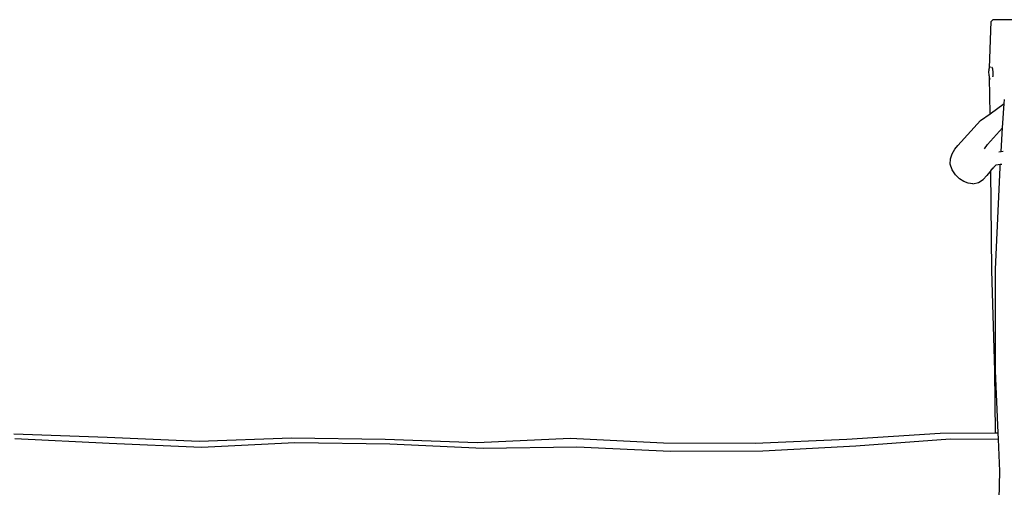
# Model space of a CAD drawing. Units: millimetres. Extents: x -384 to 3336, y -87 to 1313.
# Drawn here: x 2680 to 2974, y 1174 to 1313 of the extents above; entities that cross this region are included whole.
import ezdxf

# ---------------------------------------------------------------- set-up
doc = ezdxf.new("R2010")
doc.units = ezdxf.units.MM
doc.header["$LTSCALE"] = 45
doc.layers.add('VP-SIDE', color=50, linetype='Continuous', plot=False)

# ---------------------------------------------------------------- blocks, each defined once
blk = doc.blocks.new('RB1314_side2')
at = {"color": 0}
for p, q in [((3702.1, 526.14), (3702.57, 540.04)), ((3702.57, 540.04), (3703.09, 540.54)), ((3719.11, 540.54), (3703.09, 540.54)), ((3702.01, 525.87), (3702.1, 526.13)), ((3702.1, 526.14), (3702.2, 526.29)), ((3702.1, 526.13), (3702.1, 526.14)), ((3702.2, 526.29), (3702.33, 526.49)), ((3702.33, 526.49), (3702.38, 526.51)), ((3702.86, 526.32), (3702.86, 526.31)), ((3702.87, 526.3), (3702.86, 526.31)), ((3702.98, 525.97), (3702.87, 526.3)), ((3701.86, 525.02), (3701.85, 524.65)), ((3701.85, 524.65), (3701.87, 524.29)), ((3701.89, 525.35), (3701.86, 525.02)), ((3701.87, 524.29), (3701.91, 523.94)), ((3701.94, 525.64), (3701.89, 525.35)), ((3701.91, 523.94), (3701.97, 523.64)), ((3701.94, 525.64), (3702.01, 525.87)), ((3701.97, 523.64), (3702.04, 523.4)), ((3702.04, 523.4), (3702.13, 523.14)), ((3702.24, 522.95), (3702.13, 523.14)), ((3702.27, 512.47), (3702.13, 523.14)), ((3702.98, 525.97), (3703.06, 525.54)), ((3703.06, 525.54), (3703.12, 525.05)), ((3703.07, 523.45), (3703.09, 523.55)), ((3703.07, 523.45), (3703.07, 523.44)), ((3703.13, 524.02), (3703.09, 523.55)), ((3703.12, 525.05), (3703.14, 524.54)), ((3703.14, 524.54), (3703.13, 524.02)), ((3702.24, 522.95), (3702.33, 522.82)), ((3702.27, 512.47), (3706.49, 515.47)), ((3706.02, 508.22), (3706.49, 515.47)), ((3706.49, 515.47), (3706.57, 516.71)), ((3699.4, 510.43), (3702.27, 512.47)), ((3692.67, 502.96), (3699.4, 510.43)), ((3701.54, 503.25), (3706.02, 508.22)), ((3705.57, 501.21), (3706.02, 508.22)), ((3691.8, 501.84), (3692.67, 502.96)), ((3700.59, 502.02), (3701.54, 503.25)), ((3690.47, 499), (3690.94, 500.52)), ((3690.94, 500.52), (3691.8, 501.84)), ((3704.86, 501.13), (3705.57, 501.21)), ((3705.57, 501.21), (3706.16, 501.28)), ((3690.42, 497.38), (3690.47, 499)), ((3690.97, 495.73), (3690.42, 497.38)), ((3702.73, 495.73), (3704.07, 497.22)), ((3704, 497.21), (3704.07, 497.22)), ((3704.07, 497.22), (3705.32, 497.36)), ((3705.25, 496.37), (3705.32, 497.36)), ((3705.32, 497.36), (3705.81, 497.42)), ((3691.93, 494.25), (3690.97, 495.73)), ((3693.21, 493.05), (3691.93, 494.25)), ((3701.31, 493.98), (3700.2, 492.79)), ((3702.21, 495.06), (3701.31, 493.98)), ((3702.21, 495.06), (3702.49, 495.43)), ((3702.49, 495.43), (3702.73, 495.73)), ((3702.86, 465.69), (3702.49, 495.43)), ((3702.73, 495.73), (3703.2, 496.34)), ((3703.88, 466.08), (3705.25, 496.37)), ((3694.41, 492.2), (3693.21, 493.05)), ((3695.77, 491.69), (3694.41, 492.2)), ((3697.19, 491.53), (3695.77, 491.69)), ((3697.19, 491.53), (3698.79, 491.95)), ((3698.79, 491.95), (3700.2, 492.79)), ((3703.67, 435.67), (3702.86, 465.69)), ((3703.87, 435.66), (3703.88, 466.08)), ((3703.92, 417.17), (3703.67, 435.67)), ((3704.72, 417.17), (3703.87, 435.66)), ((3410.93, 416.9), (3438.79, 415.9)), ((3411.21, 415.47), (3439.34, 414.13)), ((3438.79, 415.9), (3466.19, 414.68)), ((3466.19, 414.68), (3493.77, 415.72)), ((3493.77, 415.72), (3521.74, 415.31)), ((3521.74, 415.31), (3549.21, 414.33)), ((3549.21, 414.33), (3576.95, 415.53)), ((3576.95, 415.53), (3604.82, 414.16)), ((3632.14, 414.04), (3659.57, 415.27)), ((3659.57, 415.27), (3687.41, 417.06)), ((3662.2, 413.25), (3690.38, 415.35)), ((3687.41, 417.06), (3703.92, 417.17)), ((3690.38, 415.35), (3704.81, 415.27)), ((3703.92, 417.17), (3704.72, 417.17)), ((3704.81, 415.27), (3704.72, 417.17)), ((3705.24, 405.75), (3704.81, 415.27)), ((3439.34, 414.13), (3466.93, 412.9)), ((3466.93, 412.9), (3494.78, 414.29)), ((3494.78, 414.29), (3523.11, 413.87)), ((3523.11, 413.87), (3550.94, 412.55)), ((3550.94, 412.55), (3578.92, 413.02)), ((3578.92, 413.02), (3606.94, 411.66)), ((3604.82, 414.16), (3632.14, 414.04)), ((3606.94, 411.66), (3634.5, 411.79)), ((3634.5, 411.79), (3662.2, 413.25)), ((3705, 397.3), (3705.24, 405.75))]:
    blk.add_line(p, q, dxfattribs=at)

msp = doc.modelspace()

# ---------------------------------------------------------------- block references
at = {"layer": 'VP-SIDE', "color": 0}
msp.add_blockref('RB1314_side2', (-732.91, 772.94), dxfattribs=at)

doc.saveas('drawing.dxf')
